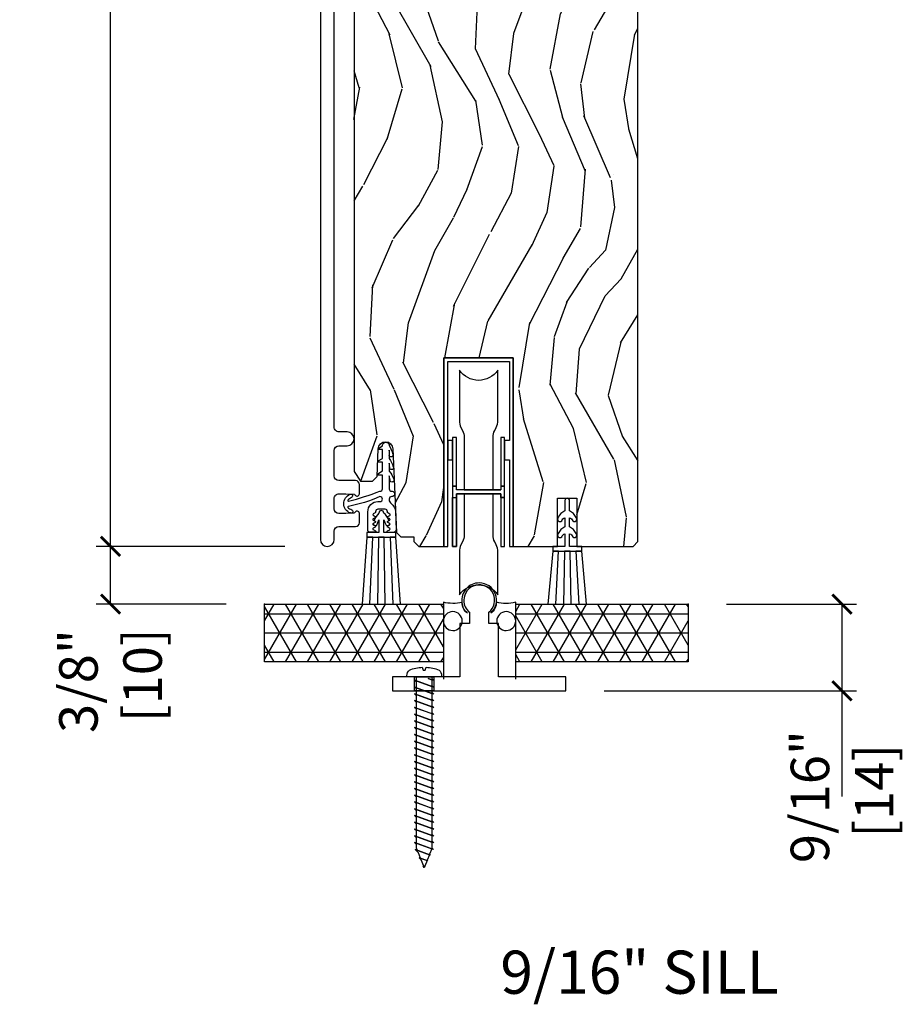
# Model space of a CAD drawing. Units: inches. Extents: x 0 to 444, y -2 to 209.
# Drawn here: x 42 to 48, y 2 to 8 of the extents above; entities that cross this region are included whole.
import ezdxf

# ---------------------------------------------------------------- set-up
doc = ezdxf.new("R2010")
doc.units = ezdxf.units.IN
doc.header["$MEASUREMENT"] = 0
doc.layers.get('Defpoints').update_dxf_attribs({"color": 253})
for name, color, linetype in [('ZP-ANNO-DIMS', 2, 'Continuous'), ('ZP-ANNO-TEXT', 255, 'Continuous'), ('ZP-DETL-WALL', 155, 'Continuous'), ('ZP-SECT-ACCS', 165, 'Continuous'), ('ZP-SECT-ALUM', 63, 'Continuous'), ('ZP-SECT-HDWR', 53, 'Continuous'), ('ZP-SECT-VINL', 130, 'Continuous'), ('ZP-SECT-WDHA', 11, 'Continuous'), ('ZP-SECT-WOOD', 104, 'Continuous'), ('ZP-SECT-WSTP', 40, 'Continuous')]:
    doc.layers.add(name, color=color, linetype=linetype)
doc.layers.add('ZP-ANNO-NPLT', color=7, linetype='Continuous', plot=False)
doc.styles.get("Standard").update_dxf_attribs({"font": 'arial.ttf'})
doc.dimstyles.new('3 inch Tick', dxfattribs={"dimtxt": 0.25, "dimasz": 0.125, "dimexe": 0.09375, "dimexo": 0.25, "dimgap": 0.0875, "dimtad": 1, "dimdec": 4, "dimzin": 10, "dimdsep": 46, "dimlunit": 5, "dimtxsty": 'Standard', "dimblk1": 'ARCHTICK', "dimblk2": 'ARCHTICK', "dimsah": 1, "dimcen": 0.09, "dimclrd": 256, "dimclre": 256, "dimclrt": 255, "dimadec": 3, "dimazin": 2, "dimtfac": 0.75, "dimtdec": 4, "dimtofl": 0, "dimtmove": 2, "dimatfit": 3, "dimfxl": 1, "dimfrac": 2, "dimtolj": 1, "dimtzin": 0, "dimlwd": -1, "dimlwe": -1, "dimarcsym": 0})

# ---------------------------------------------------------------- blocks, each defined once
blk = doc.blocks.new('_ArchTick')
at = {"color": 0, "linetype": 'ByBlock', "const_width": 0.15}
blk.add_lwpolyline([(-0.5, -0.5), (0.5, 0.5)], dxfattribs=at)
blk = doc.blocks.new('*D87')
at = {"layer": 'Defpoints', "color": 0, "ltscale": 0.1666666666666666}
for p in [(43.00000000000011, 13.37499999999994), (44.37500000000014, 13.37499999999994), (44.38165420803929, 4.624999999999971)]:
    blk.add_point(p, dxfattribs=at)
at = {"layer": 'ZP-ANNO-DIMS', "ltscale": 0.1666666666666666}
for p, q in [((44.12500000000014, 13.37499999999994), (42.90625000000011, 13.37499999999994)), ((43.00000000000011, 4.624999999999971), (43.00000000000011, 13.37499999999994)), ((44.13165420803929, 4.624999999999971), (42.90625000000011, 4.624999999999971))]:
    blk.add_line(p, q, dxfattribs=at)
at = {"layer": 'ZP-ANNO-DIMS', "ltscale": 0.1666666666666666, "xscale": 0.125, "yscale": 0.125, "zscale": 0.125}
for p, rotation in [((43.00000000000011, 13.37499999999994), 90), ((43.00000000000011, 4.624999999999971), 270)]:
    blk.add_blockref('_ArchTick', p, dxfattribs=dict(at, rotation=rotation))
at = {"layer": 'ZP-ANNO-DIMS', "color": 255, "ltscale": 0.1666666666666666, "char_height": 0.25, "attachment_point": 5, "rotation": 90}
for s, insert in [('\\A1;8 3/4"', (42.78315143246941, 8.999999999999966)), ('\\A1;[222]', (43.24771487039575, 8.999999999999966))]:
    blk.add_mtext(s, dxfattribs=dict(at, insert=insert))
blk = doc.blocks.new('*D88')
at = {"layer": 'Defpoints', "color": 0, "ltscale": 0.1666666666666666}
for p in [(46.75000000000015, 4.250000000039619), (47.75000000000014, 4.250000000039619), (45.95652907263962, 3.687499999999843)]:
    blk.add_point(p, dxfattribs=at)
at = {"layer": 'ZP-ANNO-DIMS', "ltscale": 0.1666666666666666}
for p, q in [((47.00000000000016, 4.250000000039619), (47.84375000000014, 4.250000000039619)), ((47.75000000000014, 3.687499999999843), (47.75000000000014, 4.250000000039619)), ((46.20652907263962, 3.687499999999843), (47.84375000000014, 3.687499999999843))]:
    blk.add_line(p, q, dxfattribs=at)
at = {"layer": 'ZP-ANNO-DIMS', "ltscale": 0.1666666666666666, "xscale": 0.125, "yscale": 0.125, "zscale": 0.125}
for p, rotation in [((47.75000000000014, 4.250000000039619), 90), ((47.75000000000014, 3.687499999999843), 270)]:
    blk.add_blockref('_ArchTick', p, dxfattribs=dict(at, rotation=rotation))
at = {"layer": 'ZP-ANNO-DIMS', "color": 255, "ltscale": 0.1666666666666666, "insert": (47.75000000000014, 2.999999999999957), "char_height": 0.25, "attachment_point": 5, "rotation": 90}
blk.add_mtext('\\A1;9/16"\\P [14]', dxfattribs=at)
blk = doc.blocks.new('*D89')
at = {"layer": 'Defpoints', "color": 0, "ltscale": 0.1666666666666666}
for p in [(43.00000000000015, 4.624999999999971), (44.37500000000014, 4.624999999999971), (44.00000000000014, 4.249999999999971)]:
    blk.add_point(p, dxfattribs=at)
at = {"layer": 'ZP-ANNO-DIMS', "ltscale": 0.1666666666666666}
for p, q in [((44.12500000000014, 4.624999999999971), (42.90625000000015, 4.624999999999971)), ((43.00000000000015, 4.249999999999971), (43.00000000000015, 4.624999999999971)), ((43.75000000000014, 4.249999999999971), (42.90625000000015, 4.249999999999971))]:
    blk.add_line(p, q, dxfattribs=at)
at = {"layer": 'ZP-ANNO-DIMS', "ltscale": 0.1666666666666666, "xscale": 0.125, "yscale": 0.125, "zscale": 0.125}
for p, rotation in [((43.00000000000015, 4.624999999999971), 90), ((43.00000000000015, 4.249999999999971), 270)]:
    blk.add_blockref('_ArchTick', p, dxfattribs=dict(at, rotation=rotation))
at = {"layer": 'ZP-ANNO-DIMS', "color": 255, "ltscale": 0.1666666666666666, "insert": (43.00000000000015, 3.749999999999957), "char_height": 0.25, "attachment_point": 5, "rotation": 90}
blk.add_mtext('\\A1;3/8"\\P [10]', dxfattribs=at)
blk = doc.blocks.new('flathead 1.25x..75')
at = {"layer": 'ZP-ANNO-NPLT'}
blk.add_point((0, 0), dxfattribs=at)
at = {"layer": 'ZP-SECT-ACCS'}
blk.add_lwpolyline([(0, -0.049999999999983), (-0.0112707066707572, -0.0499999999999687), (-0.0237707066708026, -0.0625000000000142), (-0.0101218228858215, -0.0249999999999915), (-0.0192210787424756, -0.0499999999999687), (-0.0551680397852579, -0.0499999999999687), (-0.0676680397855307, -0.0625000000000142), (-0.0221717605022605, 0.0624999999999858), (-0.0631184118572037, -0.0499999999999687), (-0.099065372899986, -0.0499999999999687), (-0.1115653729000314, -0.0625000000000142), (-0.0660690936167612, 0.0624999999999858), (-0.1070157449717044, -0.0499999999999687), (-0.1429627060147141, -0.0499999999999687), (-0.1554627060147595, -0.0625000000000142), (-0.1099664267314893, 0.0624999999999858), (-0.1509130780864325, -0.0499999999999687), (-0.1868600391292148, -0.0499999999999687), (-0.1993600391294876, -0.0625000000000142), (-0.1538637598462174, 0.0624999999999858), (-0.1948104112009332, -0.0499999999999687), (-0.2307573722439429, -0.0499999999999687), (-0.2432573722439884, -0.0625000000000142), (-0.1977610929607181, 0.0624999999999858), (-0.2387077443156613, -0.0499999999999687), (-0.2746547053584436, -0.0499999999999687), (-0.2871547053587164, -0.0625000000000142), (-0.2416584260754462, 0.0624999999999858), (-0.2826050774303894, -0.0499999999999687), (-0.3185520384731717, -0.0499999999999687), (-0.3310520384732172, -0.0625000000000142), (-0.2855557591899469, 0.0624999999999858), (-0.3265024105448901, -0.0499999999999687), (-0.3624493715876724, -0.0499999999999687), (-0.3749493715879453, -0.0625000000000142), (-0.329453092304675, 0.0624999999999858), (-0.3703997436596182, -0.0499999999999687), (-0.4063467047024006, -0.0499999999999687), (-0.418846704702446, -0.0625000000000142), (-0.3733504254191757, 0.0624999999999858), (-0.414297076774119, -0.0499999999999687), (-0.4502440378171287, -0.0499999999999687), (-0.4627440378171741, -0.0625000000000142), (-0.4172477585339039, 0.0624999999999858), (-0.4581944098888471, -0.0499999999999687), (-0.4941413709316294, -0.0499999999999687), (-0.5066413709319022, -0.0625000000000142), (-0.461145091648632, 0.0624999999999858), (-0.5020917430033478, -0.0499999999999687), (-0.5380387040463575, -0.0499999999999687), (-0.550538704046403, -0.0625000000000142), (-0.5050424247631327, 0.0624999999999858), (-0.5459890761180759, -0.0499999999999687), (-0.5819360371608582, -0.0499999999999687), (-0.5944360371611311, -0.0625000000000142), (-0.5489397578778608, 0.0624999999999858), (-0.589886409232804, -0.0499999999999687), (-0.6258333702755863, -0.0499999999999687), (-0.6383333702756318, -0.0625000000000142), (-0.5928370909923615, 0.0624999999999858), (-0.6337837423473048, -0.0499999999999687), (-0.669730703390087, -0.0499999999999687), (-0.6822307033903598, -0.0625000000000142), (-0.6367344241070896, 0.0624999999999858), (-0.6776810754620329, -0.0499999999999687), (-0.7136280365048151, -0.0499999999999687), (-0.7261280365048606, -0.0625000000000142), (-0.6806317572215903, 0.0624999999999858), (-0.7215784085765335, -0.0499999999999687), (-0.7575253696195432, -0.0499999999999687), (-0.7700253696195887, -0.0625000000000142), (-0.7245290903363184, 0.0624999999999858), (-0.7654757416912616, -0.0499999999999687), (-0.8014227027340439, -0.0499999999999687), (-0.8139227027343167, -0.0625000000000142), (-0.7684264234510465, 0.0624999999999858), (-0.8093730748057623, -0.0499999999999687), (-0.845320035848772, -0.0499999999999687), (-0.8578200358488174, -0.0625000000000142), (-0.8123237565655472, 0.0624999999999858), (-0.8532704079204904, -0.0499999999999687), (-0.8892173689632727, -0.0499999999999687), (-0.9017173689635455, -0.0625000000000142), (-0.8562210896802753, 0.0624999999999858), (-0.8971677410352185, -0.0499999999999687), (-0.9331147020780008, -0.0499999999999687), (-0.9331147020780008, -0.0499999999999687), (-0.9456147020780463, -0.0625000000000142), (-0.900118422794776, 0.0624999999999858), (-0.9410650741497192, -0.0499999999999687), (-0.9770120351925015, -0.0499999999999687), (-0.9895120351927744, -0.0625000000000142), (-0.9440157559095042, 0.0624999999999858), (-0.9849624072644473, -0.0499999999999687), (-1.020909368307229, -0.0499999999999687), (-1.033409368307275, -0.0625000000000142), (-0.9879130890240048, 0.0624999999999858), (-1.028859740378948, -0.0499999999999687), (-1.064806701421957, -0.0499999999999687), (-1.077306701422003, -0.0625000000000142), (-1.031810422138732, 0.0624999999999858), (-1.072757073493676, -0.0499999999999687), (-1.110372939009948, -0.0499999999999687), (-1.120248998176748, -0.0598760591667684), (-1.075707755253461, 0.0624999999999858), (-1.116126440106199, -0.0485494239574251), (-1.150646363980058, -0.0347414544080635), (-1.157488369753309, -0.0415834601813145), (-1.120627860931108, 0.0596899554775376), (-1.15444504114248, -0.0332219835429584), (-1.190312057238543, -0.0188751771045333), (-1.194727741330098, -0.023290861196088), (-1.17408220123184, 0.0334322940361602), (-1.192763642178761, -0.0178945431284916), (-1.229977750497027, -0.0030088998012303), (-1.231967112906659, -0.0049982622106342), (-1.227536541532572, 0.0071746325947828), (-1.237499999999954, -1.42e-14), (-1.231967112906659, -0.0049982622106342), (-1.237499999999954, -1.42e-14), (-1.227536541532572, 0.0071746325947828), (-1.228895127213263, 0.0034419491146167), (-1.187524158779979, 0.0199903364880214), (-1.17408220123184, 0.0334322940361602), (-1.177517878381422, 0.0239928486473531), (-1.142196360681055, 0.0381214557275911), (-1.120627860931108, 0.0596899554775376), (-1.126140629549354, 0.0445437481800894), (-1.112499999999954, 0.0499999999999403), (-1.088207755253279, 0.0499999999999403), (-1.075707755253461, 0.0624999999999858), (-1.080257383181788, 0.0499999999999403), (-1.044310422138778, 0.0499999999999403), (-1.031810422138732, 0.0624999999999858), (-1.03636005006706, 0.0499999999999403), (-1.00041308902405, 0.0499999999999403), (-0.9879130890240048, 0.0624999999999858), (-0.9924627169523319, 0.0499999999999403), (-0.9565157559093223, 0.0499999999999403), (-0.9440157559095042, 0.0624999999999858), (-0.9485653838378311, 0.0499999999999403), (-0.9126184227948215, 0.0499999999999403), (-0.900118422794776, 0.0624999999999858), (-0.904668050723103, 0.0499999999999403), (-0.8687210896800934, 0.0499999999999403), (-0.8562210896802753, 0.0624999999999858), (-0.8607707176086024, 0.0499999999999403), (-0.8248237565655927, 0.0499999999999403), (-0.8123237565655472, 0.0624999999999858), (-0.8168733844938743, 0.0499999999999403), (-0.7809264234508646, 0.0499999999999403), (-0.7684264234510465, 0.0624999999999858), (-0.7729760513793736, 0.0499999999999403), (-0.7370290903363639, 0.0499999999999403), (-0.7245290903363184, 0.0624999999999858), (-0.7290787182646455, 0.0499999999999403), (-0.6931317572216358, 0.0499999999999403), (-0.6806317572215903, 0.0624999999999858), (-0.6851813851499174, 0.0499999999999403), (-0.6492344241069077, 0.0499999999999403), (-0.6367344241070896, 0.0624999999999858), (-0.6412840520354166, 0.0499999999999403), (-0.605337090992407, 0.0499999999999403), (-0.5928370909923615, 0.0624999999999858), (-0.5973867189206885, 0.0499999999999403), (-0.5614397578776789, 0.0499999999999403), (-0.5489397578778608, 0.0624999999999858), (-0.5534893858061878, 0.0499999999999403), (-0.5175424247631782, 0.0499999999999403), (-0.5050424247631327, 0.0624999999999858), (-0.5095920526914597, 0.0499999999999403), (-0.4736450916484501, 0.0499999999999403), (-0.461145091648632, 0.0624999999999858), (-0.465694719576959, 0.0499999999999403), (-0.4297477585339493, 0.0499999999999403), (-0.4172477585339039, 0.0624999999999858), (-0.4217973864622309, 0.0499999999999403), (-0.3858504254192212, 0.0499999999999403), (-0.3733504254191757, 0.0624999999999858), (-0.3779000533475028, 0.0499999999999403), (-0.3419530923044931, 0.0499999999999403), (-0.329453092304675, 0.0624999999999858), (-0.334002720233002, 0.0499999999999403), (-0.2980557591899924, 0.0499999999999403), (-0.2855557591899469, 0.0624999999999858), (-0.2901053871182739, 0.0499999999999403), (-0.2541584260752643, 0.0499999999999403), (-0.2416584260754462, 0.0624999999999858), (-0.2462080540037732, 0.0499999999999403), (-0.2102610929607636, 0.0499999999999403), (-0.1977610929607181, 0.0624999999999858), (-0.2023107208890451, 0.0499999999999403), (-0.1663637598460355, 0.0499999999999403), (-0.15386375984599, 0.0624999999999858), (-0.1584133877745444, 0.0499999999999403), (-0.1224664267315347, 0.0499999999999403), (-0.1099664267314893, 0.0624999999999858), (-0.1145160546598163, 0.0499999999999403), (-0.0785690936168067, 0.0499999999999403), (-0.0660690936167612, 0.0624999999999858), (-0.0706187215450882, 0.0499999999999403), (-0.0346717605020786, 0.0499999999999403), (-0.0221717605022605, 0.0624999999999858), (-0.0267213884305875, 0.0499999999999403), (0, 0.049999999999983), (0, -0.049999999999983), (0, 0.1124999999999829), (0.0085270480053623, 0.1124999999999829, -0.2122520009150561), (0.0443155724733515, 0.0965909090908781, -0.0814524998476277), (0.0622057193390901, 0.0124999999999744), (0.0437500000000455, 0.0062499999999659), (0.0437500000000455, -0.0062500000000227), (0.0622057193390901, -0.0125000000000313, -0.0814524998476245), (0.0443155724733515, -0.0965909090909349, -0.2224894873540833), (0.0085270480053623, -0.1125000000000114), (0, -0.1125000000000114)], format="xyb", close=True, dxfattribs=at)
blk = doc.blocks.new('CS AS MP MS French Sliding Sill 7501-750')
at = {"layer": 'ZP-DETL-WALL'}
h = blk.add_hatch(dxfattribs=at)
h.set_pattern_fill('NET3', color=256, style=0)
h.set_pattern_definition([(0, (0.0040521638159134, -1.31250000000012), (0, 0.125), []), (60, (0.0040521638159134, -1.31250000000012), (-0.1082531754730548, 0.0625), []), (120, (0.0040521638159134, -1.31250000000012), (-0.1082531754730548, -0.0625), [])])
h.paths.add_polyline_path([(0, 0), (1.161279072639842, 3.96696e-11), (1.161279072639842, -0.3749999999603304), (0, -0.375)])
h = blk.add_hatch(dxfattribs=at)
h.set_pattern_fill('NET3', color=256, style=0)
h.set_pattern_definition([(0, (2.754051936140911, -1.31250000000012), (0, 0.125), []), (60, (2.754051936140911, -1.31250000000012), (-0.1082531754730548, 0.0625), []), (120, (2.754051936140911, -1.31250000000012), (-0.1082531754730548, -0.0625), [])])
h.paths.add_polyline_path([(1.63083247151394, 3.96696e-11), (2.75, 3.96696e-11), (2.75, -0.3749999999603304), (1.63083247151394, -0.3749999999603304)])
at = {"layer": 'ZP-SECT-WDHA'}
h = blk.add_hatch(dxfattribs=at)
h.set_pattern_fill('WOOD3', color=256, scale=2, angle=70, style=0, pattern_type=2)
h.set_pattern_definition([(65.23640000000005, (14.61557971860532, -20.42642720023162), (-9.40381312866579, -19.98920494113852), [0.240832, -23.842358]), (81.3099, (14.71645840541919, -20.20774137410952), (0.8567808696703423, 8.2015810469735), [0.3059419999999997, -9.892097999999988]), (114.9999999999999, (14.76268289116973, -19.9053123792742), (-1.879385823145609, 0.6840404983268876), [0.226274, -2.602152]), (116.8476, (14.6670552947761, -19.70023833701636), (-18.61420804399884, 36.57200132328851), [0.4386339999999997, -43.42478999999996]), (82.9946, (14.46895969912231, -19.30888410491636), (-2.397597174553425, -18.2825475333119), [0.266834, -26.416494]), (70, (14.50150337913982, -19.04404281491249), (-1.195344954920479, 2.563425528223154), [0.4999999999999997, -1.499999999999998]), (60.53769999999999, (14.67251345080262, -18.57419650451954), (-5.299583706911786, -8.712888648139783), [0.24331, -11.922214]), (64.28939999999999, (14.1081457033809, -20.24173632283576), (-8.03574989784622, -16.23042490473692), [0.2009979999999998, -19.89875399999998]), (70, (14.19534358446174, -20.0606382015451), (-1.195344954920479, 2.563425528223154), [0.2999999999999996, -1.699999999999998]), (98.30079999999995, (14.29794962745944, -19.77873041530932), (-3.751888312602841, 24.77747627566944), [0.2952959999999998, -29.23434999999999]), (122.125, (14.25531789781411, -19.48652751383939), (6.660762092994136, -10.93774528833892), [0.45607, -22.347438]), (109.2894, (14.01279419446234, -19.1002863284221), (-5.292683358667598, 14.69651383292102), [0.284254, -28.141088]), (76.3402, (13.91889395425255, -18.83199032605058), (3.592933675524064, 15.71912217656524), [0.3622159999999996, -17.74855399999998]), (58.11130000000009, (14.00443350101835, -18.48002017683462), (-15.2147376914344, -24.25926024314875), [0.38833, -38.444646]), (63.29020000000006, (13.52553627849363, -20.02968383397385), (8.035737004436273, 16.23043294812967), [0.342344, -33.89214000000001]), (73.36649999999997, (13.67941083205579, -19.72386914863966), (9.065238276682225, 30.75421037689453), [0.3405879999999997, -33.71818599999996]), (103.6900999999999, (13.77690382837079, -19.39753325470595), (0.5113074788246051, -4.442810851533297), [0.3605559999999999, -6.850547999999998]), (117.4896, (13.69157134721132, -19.04722143980503), (-13.83285744134683, 26.31828405835821), [0.3255759999999997, -32.23206399999996]), (84.9314, (13.54128954975436, -18.75840422883398), (1.8862935190084, 22.72535743897347), [0.310484, -30.737866]), (70, (13.56872018308917, -18.44913483113215), (-1.195344954920479, 2.563425528223154), [0.2399999999999998, -1.759999999999998]), (57.0054, (13.65080501748735, -18.22360860214353), (9.915129035513681, 15.54638970077456), [0.266834, -26.416494]), (70, (15.1471276985344, -19.96010462407508), (-1.195344954920479, 2.563425528223154), [0, -1.999999999999998]), (293.1524, (14.96098555242986, -19.59438464725733), (-16.0507960926351, 37.76733994721548), [0.4386340000000001, -43.42478999999999]), (276.5651, (13.25406165122956, -19.31365204225518), (1.195347991783055, -2.563424841349598), [0.178886, -4.293249999999999]), (258.1301, (13.27451383796034, -19.49136447304698), (-2.224857536097373, -11.96035087531844), [0.282842, -13.859292]), (226.8014, (13.2163359026606, -19.76815921260007), (-7.17897422284896, -8.028844221841533), [0.1523159999999998, -15.07922999999999]), (96.56509999999993, (14.96098555242986, -19.59438464725733), (-1.195347991783054, 2.563424841349599), [0.2236059999999999, -4.248529999999997]), (76.7098, (14.93542031901637, -19.37224410876759), (-4.276989520291973, -17.59850515048118), [0.342344, -33.89214000000001]), (59.87529999999996, (15.01411946291568, -19.03906781196735), (17.26685591117937, 29.89742009709116), [0.568858, -56.316992]), (59.69520000000002, (14.82231209517818, -20.50167163176327), (5.983617987896487, 10.59227647392276), [0.223606, -22.137072]), (85.5241, (14.9351442315413, -20.3086200609234), (-1.886292306072137, -22.72535892270969), [0.3736299999999997, -36.98945199999996]), (112.8789, (14.96430222105994, -19.9361287031079), (13.66009816624821, -32.64049290170237), [0.3821, -37.827846]), (104.6952, (14.81574777978676, -19.58408953202318), (-6.31531393231792, 23.58212952201287), [0.316228, -31.306548]), (79.46229999999998, (14.73552834531, -19.27820582482022), (1.540820218079111, 10.08096667572146), [0.364966, -11.80056]), (63.41809999999991, (14.80227403966006, -18.91939527273775), (-15.38743134468314, -30.58148033332786), [0.5234499999999994, -51.82155999999995]), (61.86990000000001, (14.35246578478524, -20.33066156010044), (-5.983625597899493, -10.592271183312), [0.282842, -13.859292]), (81.3099, (14.48581912974788, -20.08122843201341), (0.8567808696703423, 8.2015810469735), [0.3059419999999997, -9.892097999999988]), (112.5103999999999, (14.53204361549842, -19.7787994371781), (11.26938588547409, -27.51365047632417), [0.3255759999999999, -32.232064]), (114.9999999999999, (14.40739607332369, -19.47802877665783), (-1.879385823145609, 0.6840404983268876), [0.367696, -2.460732]), (87.354, (14.25200122918403, -19.14478345798882), (-1.374994473696775, -27.1681693210235), [0.335262, -33.190848]), (66.63350000000004, (14.26747841296964, -18.80987980500476), (-12.82404996855911, -29.38611480483956), [0.340588, -33.718186]), (52.89729999999998, (14.40255911411606, -18.49722471680407), (12.47855130569256, 16.74173789157442), [0.27203, -26.930912]), (61.2538, (13.8826194743923, -20.1596514884376), (6.667674682060167, 12.47165228615286), [0.263058, -26.042834]), (84.9314, (14.0091324164884, -19.92901221276629), (1.8862935190084, 22.72535743897347), [0.310484, -30.737866]), (102.0054, (14.0365630498232, -19.61974281506447), (2.217957090697112, -11.44904584078526), [0.37736, -18.490604]), (119.8990999999999, (13.95807097153027, -19.25063714774784), (16.90756994081485, -29.56575905723365), [0.49679, -49.18217999999999]), (85.9454, (13.7104342214958, -18.8199678546326), (-0.8567761997234581, -8.201581415241053), [0.291204, -14.269016]), (63.99100000000004, (13.73102445196412, -18.52949230934649), (8.719786654980343, 18.10981212779323), [0.3820999999999997, -37.82784599999996]), (46.80139999999997, (13.89857981125931, -18.18608991918087), (7.17897422284896, 8.02884422184153), [0.1523159999999998, -15.07922999999999]), (60.53769999999999, (13.31880390192071, -19.9544394024422), (-5.299583706911786, -8.712888648139783), [0.24331, -11.922214]), (80.008, (13.43847644115033, -19.74259397918661), (3.765665839812322, 22.0413197685621), [0.3452539999999997, -34.18009999999996]), (107.4054, (13.4983817326339, -19.40257727951986), (-9.90135254830583, 31.27240365373135), [0.428018, -42.37384999999999]), (99.05459999999997, (15.24973374153211, -19.67819683783931), (-2.729258747784671, 15.89185857896806), [0.205912, -20.385348]), (80.78429999999999, (15.21732810525213, -19.47485015176529), (-5.306487489153644, -32.1222841683562), [0.4275520000000001, -42.327566]), (62.87499999999999, (15.28580115578603, -19.05281763956915), (-6.667664278977534, -12.47165829348074), [0.483736, -15.64078])])
edge = h.paths.add_edge_path()
edge.add_line((2.425117060439106, 8.426647381467397), (2.40511706043901, 8.446647381467171))
edge.add_line((2.40511706043901, 8.446647381467171), (2.175117060439106, 8.44664738146723))
edge.add_line((2.175117060439106, 8.44664738146723), (2.172934512345875, 8.384147381466882))
edge.add_line((2.172934512345875, 8.384147381466882), (2.011510841640756, 8.384147381466882))
edge.add_line((2.011510841640756, 8.384147381466882), (2.009328293547525, 8.4466473814673))
edge.add_line((2.009328293547525, 8.4466473814673), (1.103469868109414, 8.4466473814673))
edge.add_arc((1.103469868109414, 8.696647381467276), 0.2499999999999751, 184.0000000000373, 270, ccw=False)
edge.add_line((0.8540788555445146, 8.679208263031086), (0.8531993769487939, 8.691785392908045))
edge.add_arc((0.8222076492403402, 8.692501502988794), 0.0310000000000434, 358.6763311198861, 466.1275067401202)
edge.add_arc((0.8056353187191689, 8.752241800649983), 0.0309999999999631, 182, 284.8811846887552, ccw=False)
edge.add_line((0.7746542030815818, 8.751159916252206), (0.770364532832673, 8.873999999999995))
edge.add_line((0.770364532832673, 8.873999999999995), (0.6441170604391006, 8.873999999999995))
edge.add_line((0.6441170604391006, 8.873999999999995), (0.5811170604390555, 8.810999999999893))
edge.add_line((0.5811170604390555, 8.810999999999893), (0.5811171243690297, 0.860050396656419))
edge.add_line((0.5811171243690297, 0.860050396656419), (0.6236812793309241, 0.7979395408329993))
edge.add_line((0.6236812793309241, 0.7979395408329993), (0.7001628824755813, 0.7979395408329993))
edge.add_line((0.7001628824755813, 0.7979395408329993), (0.7322433518792764, 0.8289198762788601))
edge.add_line((0.7322433518792764, 0.8289198762788601), (0.7385087328344185, 1.008334550331909))
edge.add_arc((0.7861038273130135, 1.006671942674785), 0.0476241250066383, 2.362294282207813, 177.9993383059233, ccw=False)
edge.add_line((0.8336874799880433, 1.008634920195333), (0.8560493049956789, 0.4659979887834709))
edge.add_line((0.8560493049956789, 0.4659979887834709), (0.8845501957509327, 0.4375003979900783))
edge.add_line((0.8845501957509327, 0.4375003979900783), (0.9688373820582113, 0.4375003979900783))
edge.add_line((0.9688373820582113, 0.4375003979900783), (0.9699205762116775, 0.4064778230321622))
edge.add_line((0.9699205762116775, 0.4064778230321622), (1.002019928730589, 0.375))
edge.add_line((1.002019928730589, 0.375), (1.165245307514453, 0.3750000000009095))
edge.add_line((1.165245307514453, 0.3750000000009095), (1.165245307514453, 1.599999999999909))
edge.add_line((1.165245307514453, 1.599999999999909), (1.615245307514385, 1.599999999999909))
edge.add_line((1.615245307514385, 1.599999999999909), (1.615245307514385, 0.375))
edge.add_line((1.615245307514385, 0.375), (1.903117122323749, 0.375))
edge.add_line((1.903117122323749, 0.375), (1.903117122323749, 0.6875))
edge.add_line((1.903117122323749, 0.6875), (2.028117122323749, 0.6875))
edge.add_line((2.028117122323749, 0.6875), (2.028117122323749, 0.375))
edge.add_line((2.028117122323749, 0.375), (2.394117060439043, 0.375))
edge.add_line((2.394117060439043, 0.375), (2.425117060439106, 0.4059999999999917))
edge.add_line((2.425117060439106, 0.4059999999999917), (2.425117060439106, 8.426647381467397))
at = {"layer": 'ZP-ANNO-NPLT'}
blk.add_point((2.749999772324997, 3.96696e-11), dxfattribs=at)
at = {"layer": 'ZP-DETL-WALL'}
for points in [[(0, 0), (1.161279072639842, 3.96696e-11), (1.161279072639842, -0.3749999999603304), (0, -0.375), (0, 0)], [(1.63083247151394, 3.96696e-11), (2.75, 3.96696e-11), (2.75, -0.3749999999603304), (1.63083247151394, -0.3749999999603304), (1.63083247151394, 3.96696e-11)]]:
    blk.add_lwpolyline(points, dxfattribs=at)
at = {"layer": 'ZP-SECT-ALUM'}
blk.add_lwpolyline([(0.3626170604390495, 8.843647381474383), (0.3626170604389927, 0.4196469983925227, 1), (0.4526170604389677, 0.4196469983925227), (0.4526170604389677, 0.4726159376041182, -0.4142135623730909), (0.4836170604389736, 0.503615937604117), (0.5911171676580694, 0.5036159376041242, 0.4142135623730756), (0.6161171676581035, 0.5286159376041298), (0.6161171676581035, 0.5891159376039781, 0.8097626095877117), (0.5874143015789173, 0.5952176964664915, -0.2867313828767739), (0.5803853023102761, 0.590476841243671), (0.5270929239891303, 0.5886158303848177), (0.483617167658224, 0.5886158303848177, -0.4142135623730951), (0.4526170604389677, 0.6196159376040598), (0.4526170604389677, 0.6856158303847835, -0.4142135623731161), (0.4836171676579966, 0.7166159376038479), (0.5270959975511005, 0.7166159376038408), (0.5803853022596286, 0.7147550340779248, -0.286731384340777), (0.5874143015458344, 0.7100141788155696, 0.8097626118271779), (0.6161171676580466, 0.7161159376039308), (0.6161171676580466, 0.7766159376039496, 0.4142135623730638), (0.5911171676580694, 0.8016159376039553), (0.4836170604389736, 0.8016159376039482, -0.4142135623730329), (0.4526170604389677, 0.832615937603947), (0.4526170604389109, 0.9970159376039475, -0.4142135623729903), (0.4836170604389168, 1.028015937603989), (0.5361170604390963, 1.028015937604017, 1), (0.5361170604390395, 1.118015937603956), (0.4836170604390873, 1.118015937603928, -0.4142135623732289), (0.4526170604389109, 1.14901593760409), (0.4526170604389677, 8.225647320678831, -0.4142135623731048)], format="xyb", dxfattribs=at)
blk.add_lwpolyline([(1.519029072639455, -0.1250000000001208), (1.456529072639455, -0.1250000000001208), (1.456529072639455, -0.0530624749800452, 1.589784853677419), (1.294029072639432, 0.0250000000213433, 0.2277350773486336), (1.331529072639455, -0.0530624749800452), (1.331529072639455, -0.1250000000001208), (1.269029072639455, -0.1250000000001208), (1.269029072639455, -0.4725000000002027), (0.831529072639455, -0.4725000000002027), (0.831529072639455, -0.5625000000001208), (0.974779226579585, -0.5625000000001208), (0.974779226579585, -0.4725000000002027), (1.099779226579471, -0.4724999999997479), (1.099779226579471, -0.5625000000001208), (0.974779226579585, -0.5625000000001208), (1.956529072639455, -0.5625000000001208), (1.956529072639455, -0.4725000000002027), (1.519029072639455, -0.4725000000002027)], format="xyb", close=True, dxfattribs=at)
at = {"layer": 'ZP-SECT-HDWR'}
for points in [[(1.515245307514419, 0.0607615538059818), (1.515245307514419, 0.3396553935849624, 0.1164338214657596), (1.504688026614417, 0.3843767531350295), (1.494552588414421, 0.4046476295350204, -0.1164338214656967), (1.483995307514476, 0.44936898908486), (1.483995307514476, 0.7168847632419784), (1.246495307514408, 0.7168847632419784), (1.53399530751443, 0.7168847632419784), (1.53399530751443, 0.3750000000009095), (1.558995307514408, 0.3750000000009095), (1.558995307514408, 1.061749718306145), (1.558995307514408, 0.936749718306146), (1.590245307514408, 0.936749718306146), (1.590245307514408, 0.375), (1.615245307514385, 0.375), (1.615245307514385, 1.599999999999909), (1.165245307514453, 1.599999999999909), (1.165245307514453, 0.3750000000009095), (1.19024530751443, 0.3750000000009095), (1.19024530751443, 1.575000000000045), (1.590245307514408, 1.575000000000045), (1.590245307514408, 1.061749718306145), (1.558995307514408, 1.061749718306145), (1.558995307514408, 1.082643202249983), (1.53399530751443, 1.082643202249983), (1.53399530751443, 0.766884763242615), (1.558995307514408, 0.766884763242615), (1.53399530751443, 0.766884763242615), (1.53399530751443, 0.7418847632420694), (1.483995307514419, 0.7418847632420694), (1.483995307514419, 1.082643202249983, -0.1164338214656076), (1.494552588414421, 1.12736456180005), (1.504688026614417, 1.14763543820004), (1.504688026614417, 1.14763543820004, 0.1164338214648158), (1.515245307514419, 1.19235679774988), (1.515245307514419, 1.518749999999954, -0.2473633410718274), (1.390245307514419, 1.452878583493884, -0.2473633410702384), (1.265245307514419, 1.518749999999954), (1.265245307514419, 1.19235679774988, 0.1164338214660303), (1.275802588414421, 1.14763543820004), (1.285938026614417, 1.12736456180005, -0.1164338214659262), (1.296495307514476, 1.082643202249983), (1.296495307514419, 0.7418847632420694), (1.53399530751443, 0.7418847632420694), (1.246495307514408, 0.7418847632420694), (1.246495307514408, 0.7668847632419329), (1.22149530751443, 0.7668847632419329), (1.246495307514408, 0.7668847632419329), (1.246495307514408, 1.082643202249983), (1.22149530751443, 1.082643202249983), (1.22149530751443, 1.061749718306145), (1.19024530751443, 1.061749718306145), (1.19024530751443, 0.936749718306146), (1.22149530751443, 0.936749718306146), (1.22149530751443, 1.061749718306145), (1.22149530751443, 0.6918847632418875), (1.246495307514408, 0.6918847632418875), (1.246495307514408, 0.7168847632419784), (1.533995307514544, 0.7168847632419784), (1.53399530751443, 0.6918847632418875), (1.558995307514408, 0.6918847632418875), (1.53399530751443, 0.6918847632418875), (1.53399530751443, 0.7168847632419784), (1.246495307514408, 0.7168847632419784), (1.246495307514408, 0.6918847632418875), (1.246495307514408, 0.3750000000009095), (1.22149530751443, 0.3750000000009095), (1.22149530751443, 0.6918847632418875), (1.22149530751443, 0.3750000000009095), (1.246495307514408, 0.3750000000009095), (1.246495307514408, 0.7168847632419784), (1.296495307514419, 0.7168847632419784), (1.296495307514419, 0.44936898908486, -0.1164338214660306), (1.285938026614417, 0.4046476295350204), (1.275802588414421, 0.3843767531350295, 0.1164338214663841), (1.265245307514419, 0.3396553935849624), (1.265245307514419, 0.0607615538059818, -0.2419138541271667), (1.390245307514419, 0.1249993624716481, -0.2419138541283742), (1.515245307514419, 0.0607615538059818, -0.7159960264323063)], [(1.63083247151394, -0.4874999999627861), (1.63083247151394, -0.1102155889499343, 0.4119565964841105), (1.569386429844371, -0.0489655889499616, 0.4142135623735029), (1.508136429844341, -0.1102155889499343, 0.4142135623732308), (1.569386429844371, -0.171465588949907, 0.4119557678852568), (1.63083247151394, -0.1102155889499343), (1.630832471514395, 0.0125000000397151, -0.1270166537846916), (1.505832471522808, 0.0125000000419888, -0.2435523962924755), (1.469029072639443, -0.0588525491160752, 0.688500258074008), (1.394029072639455, 0.1375000000392603, 0.449855269490149), (1.282339959617274, 0.0115169724748441, 0.2412239602423193), (1.319029072639466, -0.0588525491160752, -0.2412239602531642), (1.282339959618013, 0.0115169724750715, -0.122893292020096), (1.16127907265627, 0.0125000000394877), (1.161279072639842, -0.1102155889499343, 0.4081153738117722), (1.222904403516395, -0.171465588949907, 0.4160063466006833), (1.284154403516367, -0.1102155889499343, 0.4124230479627792), (1.222904403516395, -0.0489655889499616, 0.4116876869655023), (1.161279072639842, -0.1102155889494796), (1.161279072639842, -0.4874999999607397)]]:
    blk.add_lwpolyline(points, format="xyb", dxfattribs=at)
at = {"layer": 'ZP-SECT-VINL'}
blk.add_lwpolyline([(0.8102773719373317, 1.02892074697722, -0.0540361867956653), (0.8333482144029176, 0.9738980611695495, -0.9361616363279806), (0.8101355212651242, 0.9623119631650496, 0.0847412592376483), (0.8102134364925176, 0.9988986010529713), (0.8101006147870748, 0.9459209351888802, -0.0441962256127084), (0.8362373804919798, 0.89228671844414, -1), (0.8128648923569699, 0.8808969511782578, 0.0667342454046031), (0.8100366793627244, 0.9158987892705425), (0.8099237520963242, 0.8628715552571719, -0.1047843453020979), (0.8392429779445365, 0.8109086577077704, -1), (0.8165988100903405, 0.7981320516563954, 0.0589494206224212), (0.809859816668336, 0.8328494093383795), (0.8096810827991021, 0.7489213819075502, 0.4142135623611863), (0.8256469728524962, 0.7328873445248263), (0.8280190767721933, 0.73288229287202, -0.9982326819359116), (0.8267024671375793, 0.697845055908985, 0.435073420627376), (0.8095383993671703, 0.6819215338736484), (0.8095309786161806, 0.6784369734017873, 0.2408034931258817), (0.8227375967124999, 0.6524687966547589, -0.2299079281769571), (0.8499257842416909, 0.6016342106822066), (0.8545946166990461, 0.4824856545264283, -0.4263608278495572), (0.8385728126012281, 0.4658592120894554), (0.8014326467108503, 0.4659383061152056, -0.76732698797999), (0.7989525218557674, 0.4752737359867325), (0.8128163029790584, 0.4832386761844845, 0.5773502691931455), (0.812834745890882, 0.4918989105844247), (0.8010025511879348, 0.4987638700030601, -0.5773502691915376), (0.8010209940997584, 0.5074241044030005), (0.8128823207033519, 0.5142386058886786, 0.5773502691877413), (0.8129007636151754, 0.5228988402886188), (0.8010685689122283, 0.5297637997072542, -0.5773502691919844), (0.8010870118240518, 0.5384240341067397), (0.8129483384276454, 0.5452385355928726, 0.5773502691913878), (0.8129667813394689, 0.5538987699928128), (0.8011345866365218, 0.5607637294109935, -0.5773502691883418), (0.8011530295483453, 0.569423963810479), (0.813014356151939, 0.5762384652970667, 0.5773502691886248), (0.8130327990637624, 0.5848986996965522), (0.8012006043608153, 0.5917636591147329, -0.2679491924303438), (0.7987098314860078, 0.596099100324821), (0.7987180204507922, 0.5999443910677229, 0.4142135623732355), (0.7827521303969434, 0.6159784284499921), (0.736752234707069, 0.6160763902343689, 0.4142135623728571), (0.7207181973243451, 0.6001105001805201), (0.7207100083595606, 0.596265209438073, -0.2679491924288804), (0.7182007925724747, 0.5919404162486473), (0.7063394659688811, 0.5851259147620596, 0.5773502691866604), (0.7063210230570576, 0.5764656803621194), (0.7181532177600048, 0.5696007209434839, -0.5773502691890497), (0.7181347748481813, 0.5609404865435437), (0.7062734482445876, 0.5541259850578655, 0.5773502691891294), (0.7062550053327641, 0.5454657506579254), (0.7180872000352565, 0.5386007912397446, -0.5773502691864822), (0.7180687571238878, 0.5299405568402591), (0.7062074305198394, 0.5231260553536714, 0.5773502691861078), (0.7061889876084706, 0.514465820954186), (0.7180211823109631, 0.5076008615360053, -0.5773502691873406), (0.7180027393995942, 0.4989406271360651), (0.7061414127955459, 0.4921261256503869, 0.5773502691890932), (0.7061229698837224, 0.4834658912504466), (0.7199527009964868, 0.4754419747041112, -0.7673269879812659), (0.7174328371896764, 0.4661171928518826), (0.6864329074331863, 0.4661832105766309, -0.4142135623727448), (0.6704670173788827, 0.4822172479589), (0.6707183106522053, 0.6002169803814043, -0.4142135635938601), (0.7368587151830753, 0.666076276906054), (0.7495044616561019, 0.6660493463595714, 1), (0.7495725428706237, 0.6980182130782424, -0.0498722405544239), (0.5450511937231682, 0.6336603422160039, 0.4843874144843762), (0.5401180733782099, 0.6274434493912083, 0.0697101092114631), (0.5664415358053816, 0.6124023118809561, -1.083418231273145), (0.5574472989185894, 0.5916613262425159, -0.6927915639615414), (0.555882725733511, 0.7132173759228096, -1.069448184192123), (0.5650423102791251, 0.6924968321955163, 0.0255182802867689), (0.5402191518540463, 0.6748980759857801, 0.4843869027864924), (0.5451257297561938, 0.6686602628497127, 0.0300167374899124), (0.7496160183262646, 0.7330181998590461, 0.4142135623729982), (0.7656811825739851, 0.7490150844841565), (0.7658697841396817, 0.8375766841313208), (0.7376925806710233, 0.8376366905531114, -0.7673269879795881), (0.7352124558159403, 0.8469721204246098), (0.765927372157762, 0.8646182784004423), (0.7660465412726581, 0.9205764959196613), (0.7406465988696028, 0.9206305878614813, -0.7673269879784668), (0.7381664740145198, 0.9299660177338893), (0.7661007145642316, 0.9460146377650318), (0.7662232984056346, 1.003576307708456), (0.7438429295274318, 1.003623969139837, -0.7673269879810345), (0.7413628046723489, 1.012959399011336), (0.7663400199334092, 1.027309165795443, -1.039564600912146)], format="xyb", close=True, dxfattribs=at)
at = {"layer": 'ZP-SECT-WOOD'}
blk.add_lwpolyline([(0.5811170604390555, 8.810999999999893), (0.5811171243690297, 0.860050396656419), (0.6236812793309241, 0.7979395408329993), (0.7001628824755813, 0.7979395408329993), (0.7322433518792764, 0.8289198762788601), (0.7385087328344185, 1.008334550331909, -0.9626328699618165), (0.8336874799880433, 1.008634920195333), (0.8560493049956789, 0.4659979887834709), (0.8845501957509327, 0.4375003979900783), (0.9688373820582113, 0.4375003979900783), (0.9699205762116775, 0.4064778230321622), (1.002019928730589, 0.375), (1.165245307514453, 0.3750000000009095), (1.165245307514453, 1.599999999999909), (1.615245307514385, 1.599999999999909), (1.615245307514385, 0.375), (1.903117122323749, 0.375), (1.903117122323749, 0.6875), (2.028117122323749, 0.6875), (2.028117122323749, 0.375), (2.394117060439043, 0.375), (2.425117060439106, 0.4059999999999917), (2.425117060439106, 8.426647381467397)], format="xyb", dxfattribs=at)
at = {"layer": 'ZP-SECT-WSTP'}
for points in [[(1.981242122323749, 0.5010970869120684), (1.981242122323749, 0.5609029130878298, -0.2064299806598118), (2.001443578867622, 0.5407014565439568, 1), (2.023540665779819, 0.5627985434559833, 0.1639121204156612), (1.981242122323749, 0.6050970869121102), (1.981242122323749, 0.671875, 1), (1.949992122323749, 0.671875), (1.949992122323749, 0.6050970869121102, 0.2055082127713544), (1.907693578867849, 0.5627985434557559, 1), (1.929790665779819, 0.5407014565439568, -0.2401266301345001), (1.949992122323749, 0.5609029130878298), (1.949992122323749, 0.5010970869120684, 0.1819210741966828), (1.907693578867622, 0.4587985434559414, 1), (1.929790665779876, 0.4367014565441423, -0.1816067648688141), (1.949992122323749, 0.4569029130880154), (1.949992122323749, 0.375), (1.871867122323749, 0.375), (1.871867122323749, 0.34375), (1.840617122323749, 5.92593778e-08), (1.89061712232376, 5.92593778e-08), (1.909367122323772, 0.34375), (1.871867122323749, 0.34375), (1.946867122323737, 0.34375), (1.98436712232376, 0.34375), (1.946867122323737, 0.34375), (1.940617122323772, 5.92593778e-08), (1.99061712390403, -5.92593778e-08), (1.98436712232376, 0.34375), (2.059367122323749, 0.34375), (2.021867122323783, 0.34375), (2.040617122323737, 5.92593778e-08), (2.090617122323749, 5.92593778e-08), (2.059367122323749, 0.34375), (2.059367122323749, 0.375), (1.981242122323749, 0.375), (1.981242122323749, 0.4569029130880154, -0.2599710531426851), (2.001443578867849, 0.4367014565441423, 1), (2.023540665779819, 0.4587985434559414, 0.1660666156070744)], [(0.7743626478447255, 0.5914838114728412, 0.9999999999999998), (0.7431126478447255, 0.5914838114728412, 0.1200756965852592), (0.7115918357259261, 0.5423324707742552), (0.7180872000352565, 0.5386007912397446, -0.5816120859556483), (0.7180687571238878, 0.5299405568402591), (0.7062074305198394, 0.5231260553536714, 0.5814117443708139), (0.7291049205614968, 0.5123448757664164), (0.7431126478447255, 0.5472896376487882), (0.7431126478447255, 0.4653867245607728), (0.6649876478447255, 0.4653867245607728), (0.6649876478447255, 0.4341367245607728), (0.633737647847813, 5.92852965e-08), (0.6837376478478243, 5.92852965e-08), (0.7024876478447482, 0.4341367245607728), (0.6649876478447255, 0.4341367245607728), (0.739987647844714, 0.4341367245607728), (0.7774876478447368, 0.4341367245607728), (0.739987647844714, 0.4341367245607728), (0.7337376478478357, 5.92852965e-08), (0.7837376494280941, -5.92334592e-08), (0.7774876478447368, 0.4341367245607728), (0.8524876478447254, 0.4341367245607728), (0.8149876478447595, 0.4341367245607728), (0.8337376478478015, 5.92852965e-08), (0.883737647847813, 5.92852965e-08), (0.8524876478447254, 0.4341367245607728), (0.8524876478447254, 0.4653867245607728), (0.7743626478447255, 0.4653867245607728), (0.7743626478447255, 0.5472896376487882, 0.013416755863483), (0.7900692912978116, 0.5121681186334044, 0.5825876570518812), (0.8129007636151754, 0.5228988402886188), (0.8010685689122283, 0.5297637997072542, -0.5773502691903513), (0.8010870118240518, 0.5384240341067397), (0.8075823761333822, 0.5421557136412503, 0.1398918822903619)]]:
    blk.add_lwpolyline(points, format="xyb", close=True, dxfattribs=at)
at = {"rotation": 90}
blk.add_blockref('flathead 1.25x..75', (1.037279226579641, -0.4724999999997479), dxfattribs=at)

msp = doc.modelspace()

# ---------------------------------------------------------------- linework, layer by layer
at = {"layer": 'ZP-ANNO-DIMS', "ltscale": 0.1666666666666666}
msp.add_line((47.75000000000014, 2.999999999999957), (47.75000000000014, 4.250000000039619), dxfattribs=at)
at = {"layer": 'ZP-ANNO-NPLT', "ltscale": 0.1666666666666666}
msp.add_point((44.00000000000014, 4.249999999999971), dxfattribs=at)
msp.add_point((44.00000000000014, 4.249999999999971), dxfattribs=at)

# ---------------------------------------------------------------- block references
at = {"ltscale": 0.1666666666666666}
msp.add_blockref('CS AS MP MS French Sliding Sill 7501-750', (44.00000000000014, 4.249999999999971), dxfattribs=at)

# ---------------------------------------------------------------- texts
at = {"layer": 'ZP-ANNO-TEXT', "ltscale": 0.1666666666666666, "insert": (45.53125000000015, 1.999999999999971), "char_height": 0.28, "width": 2.5, "attachment_point": 1}
msp.add_mtext('\\A1;9/16" SILL', dxfattribs=at)

# ---------------------------------------------------------------- dimensions: what is measured, and where the dimension line sits
at = {"layer": 'ZP-ANNO-DIMS', "ltscale": 0.1666666666666666}
dim = msp.add_linear_dim(base=(43.00000000000011, 13.37499999999994), p1=(44.38165420803929, 4.624999999999971), p2=(44.37500000000014, 13.37499999999994), angle=90, dimstyle='3 inch Tick', override={"dimscale": 1, "dimlfac": 1, "dimpost": '"\\X'}, dxfattribs=at)
dim.commit()
dim.dimension.update_dxf_attribs({"geometry": '*D87', "text_midpoint": (43.00000000000011, 8.999999999999966)})
for base, p1, p2, picture, middle in [((43.00000000000015, 4.624999999999971), (44.00000000000014, 4.249999999999971), (44.37500000000014, 4.624999999999971), '*D89', (43.00000000000015, 3.749999999999957)), ((47.75000000000014, 4.250000000039619), (45.95652907263962, 3.687499999999843), (46.75000000000015, 4.250000000039619), '*D88', (47.75000000000014, 2.999999999999957))]:
    dim = msp.add_linear_dim(base=base, p1=p1, p2=p2, angle=90, dimstyle='3 inch Tick', override={"dimscale": 1, "dimlfac": 1, "dimpost": '"\\X'}, dxfattribs=at)
    dim.commit()
    dim.dimension.update_dxf_attribs({"geometry": picture, "text_midpoint": middle, "dimtype": 160})

doc.saveas('drawing.dxf')
